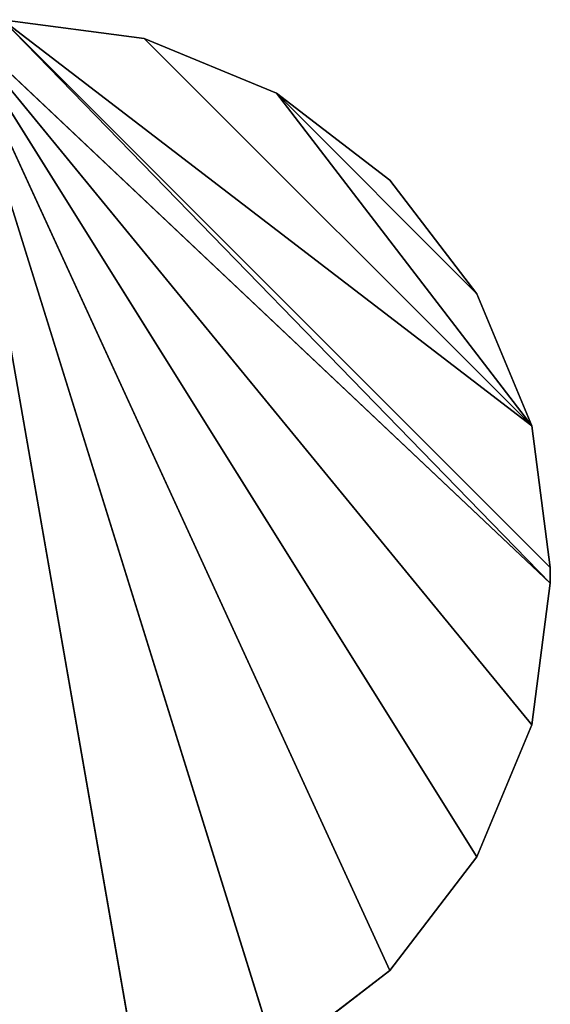
# Model space of a CAD drawing. Units: millimetres. Extents: x -2883 to 3620, y -3119 to 5969.
# Drawn here: x 2168 to 3620, y -1598 to 1098 of the extents above; entities that cross this region are included whole.
import ezdxf

# ---------------------------------------------------------------- set-up
doc = ezdxf.new("R2010")
doc.units = ezdxf.units.MM
doc.header["$LTSCALE"] = 25.4
doc.layers.get('0').update_dxf_attribs({"true_color": 0xffffff})

# ---------------------------------------------------------------- blocks, each defined once
blk = doc.blocks.new('___005487.STL')
at = {"color": 0}
for p, q in [((6489, -6860.6, 1356.9), (4905.2, -4930.2, 1356.9)), ((4905.2, -4930.2, 1356.9), (6339.1, -7222.4, 1356.9)), ((6489, -6860.6, 1356.9), (4905.2, -4930.2, 1356.9)), ((6540.1, -6472.4, 1356.9), (4905.2, -4930.2, 1356.9)), ((6540.1, -6472.4, 1356.9), (4905.2, -4930.2, 1356.9)), ((5428.3, -7921.3, 1356.9), (4905.2, -4930.2, 1356.9)), ((5790.1, -7771.5, 1356.9), (4905.2, -4930.2, 1356.9)), ((5428.3, -7921.3, 1356.9), (4905.2, -4930.2, 1356.9)), ((5790.1, -7771.5, 1356.9), (4905.2, -4930.2, 1356.9)), ((6100.7, -7533.1, 1356.9), (4905.2, -4930.2, 1356.9)), ((6100.7, -7533.1, 1356.9), (4905.2, -4930.2, 1356.9)), ((4905.2, -4930.2, 1356.9), (6339.1, -7222.4, 1356.9)), ((6540.1, -6472.4, 1356.9), (4905.2, -4930.2, 1356.9)), ((6489, -6860.6, 1356.9), (4905.2, -4930.2, 1356.9)), ((6540.1, -6472.4, 1356.9), (4905.2, -4930.2, 1356.9)), ((6489, -6860.6, 1356.9), (4905.2, -4930.2, 1356.9)), ((4905.2, -4930.2, 1356.9), (6339.1, -7222.4, 1356.9)), ((4905.2, -4930.2, 1356.9), (6339.1, -7222.4, 1356.9)), ((6100.7, -7533.1, 1356.9), (4905.2, -4930.2, 1356.9)), ((5790.1, -7771.5, 1356.9), (4905.2, -4930.2, 1356.9)), ((6100.7, -7533.1, 1356.9), (4905.2, -4930.2, 1356.9)), ((5790.1, -7771.5, 1356.9), (4905.2, -4930.2, 1356.9)), ((5428.3, -7921.3, 1356.9), (4905.2, -4930.2, 1356.9)), ((5428.3, -7921.3, 1356.9), (4905.2, -4930.2, 1356.9)), ((6540.1, -6472.4, 1356.9), (5040.1, -4930.2, 1356.9)), ((6540.1, -6430.2, 1356.9), (5040.1, -4930.2, 1356.9)), ((6540.1, -6472.4, 1356.9), (5040.1, -4930.2, 1356.9)), ((6540.1, -6430.2, 1356.9), (5040.1, -4930.2, 1356.9)), ((6489, -6041.9, 1356.9), (5040.1, -4930.2, 1356.9)), ((6489, -6041.9, 1356.9), (5040.1, -4930.2, 1356.9)), ((5428.3, -4981.3, 1356.9), (5040.1, -4930.2, 1356.9)), ((6540.1, -6430.2, 1356.9), (5040.1, -4930.2, 1356.9)), ((6489, -6041.9, 1356.9), (5040.1, -4930.2, 1356.9)), ((6540.1, -6430.2, 1356.9), (5040.1, -4930.2, 1356.9)), ((6540.1, -6472.4, 1356.9), (5040.1, -4930.2, 1356.9)), ((6540.1, -6472.4, 1356.9), (5040.1, -4930.2, 1356.9)), ((5428.3, -4981.3, 1356.9), (5040.1, -4930.2, 1356.9)), ((6489, -6041.9, 1356.9), (5040.1, -4930.2, 1356.9)), ((6489, -6041.9, 1356.9), (5428.3, -4981.3, 1356.9)), ((6489, -6041.9, 1356.9), (5428.3, -4981.3, 1356.9)), ((5790.1, -5131.1, 1356.9), (5428.3, -4981.3, 1356.9)), ((6489, -6041.9, 1356.9), (5428.3, -4981.3, 1356.9)), ((6489, -6041.9, 1356.9), (5428.3, -4981.3, 1356.9)), ((5790.1, -5131.1, 1356.9), (5428.3, -4981.3, 1356.9)), ((6100.7, -5369.5, 1356.9), (5790.1, -5131.1, 1356.9)), ((5790.1, -5131.1, 1356.9), (6339.1, -5680.2, 1356.9)), ((5790.1, -5131.1, 1356.9), (6339.1, -5680.2, 1356.9)), ((5790.1, -5131.1, 1356.9), (6489, -6041.9, 1356.9)), ((5790.1, -5131.1, 1356.9), (6489, -6041.9, 1356.9)), ((5790.1, -5131.1, 1356.9), (6489, -6041.9, 1356.9)), ((5790.1, -5131.1, 1356.9), (6489, -6041.9, 1356.9)), ((5790.1, -5131.1, 1356.9), (6339.1, -5680.2, 1356.9)), ((5790.1, -5131.1, 1356.9), (6339.1, -5680.2, 1356.9)), ((6100.7, -5369.5, 1356.9), (5790.1, -5131.1, 1356.9)), ((6339.1, -5680.2, 1356.9), (6100.7, -5369.5, 1356.9)), ((6339.1, -5680.2, 1356.9), (6100.7, -5369.5, 1356.9)), ((6489, -6041.9, 1356.9), (6339.1, -5680.2, 1356.9)), ((6489, -6041.9, 1356.9), (6339.1, -5680.2, 1356.9)), ((6540.1, -6430.2, 1356.9), (6489, -6041.9, 1356.9)), ((6540.1, -6430.2, 1356.9), (6489, -6041.9, 1356.9)), ((6540.1, -6430.2, 1356.9), (6540.1, -6472.4, 1356.9)), ((6540.1, -6430.2, 1356.9), (6540.1, -6472.4, 1356.9)), ((6489, -6860.6, 1356.9), (6540.1, -6472.4, 1356.9)), ((6489, -6860.6, 1356.9), (6540.1, -6472.4, 1356.9)), ((6339.1, -7222.4, 1356.9), (6489, -6860.6, 1356.9)), ((6339.1, -7222.4, 1356.9), (6489, -6860.6, 1356.9)), ((6100.7, -7533.1, 1356.9), (6339.1, -7222.4, 1356.9)), ((6100.7, -7533.1, 1356.9), (6339.1, -7222.4, 1356.9)), ((5790.1, -7771.5, 1356.9), (6100.7, -7533.1, 1356.9)), ((5790.1, -7771.5, 1356.9), (6100.7, -7533.1, 1356.9))]:
    blk.add_line(p, q, dxfattribs=at)
mesh = blk.add_polyface(dxfattribs=at)
corners = [(6489, -6860.6, 1356.9), (4905.2, -4930.2, 1356.9), (6339.1, -7222.4, 1356.9)]
mesh.append_faces([[corners[k] for k in face] for face in [(0, 1, 2)]], dxfattribs={"color": 0})
mesh = blk.add_polyface(dxfattribs=at)
corners = [(6540.1, -6472.4, 1356.9), (4905.2, -4930.2, 1356.9), (6489, -6860.6, 1356.9)]
mesh.append_faces([[corners[k] for k in face] for face in [(0, 1, 2)]], dxfattribs={"color": 0})
mesh = blk.add_polyface(dxfattribs=at)
corners = [(6540.1, -6472.4, 1356.9), (5040.1, -4930.2, 1356.9), (4905.2, -4930.2, 1356.9)]
mesh.append_faces([[corners[k] for k in face] for face in [(0, 1, 2)]], dxfattribs={"color": 0})
mesh = blk.add_polyface(dxfattribs=at)
corners = [(5428.3, -7921.3, 1356.9), (4905.2, -4930.2, 1356.9), (5040.1, -7972.4, 1356.9)]
mesh.append_faces([[corners[k] for k in face] for face in [(0, 1, 2)]], dxfattribs={"color": 0})
mesh = blk.add_polyface(dxfattribs=at)
corners = [(5790.1, -7771.5, 1356.9), (4905.2, -4930.2, 1356.9), (5428.3, -7921.3, 1356.9)]
mesh.append_faces([[corners[k] for k in face] for face in [(0, 1, 2)]], dxfattribs={"color": 0})
mesh = blk.add_polyface(dxfattribs=at)
corners = [(6100.7, -7533.1, 1356.9), (4905.2, -4930.2, 1356.9), (5790.1, -7771.5, 1356.9)]
mesh.append_faces([[corners[k] for k in face] for face in [(0, 1, 2)]], dxfattribs={"color": 0})
mesh = blk.add_polyface(dxfattribs=at)
corners = [(6339.1, -7222.4, 1356.9), (4905.2, -4930.2, 1356.9), (6100.7, -7533.1, 1356.9)]
mesh.append_faces([[corners[k] for k in face] for face in [(0, 1, 2)]], dxfattribs={"color": 0})
mesh = blk.add_polyface(dxfattribs=at)
corners = [(6540.1, -6472.4, 1356.9), (4905.2, -4930.2, 1356.9), (5040.1, -4930.2, 1356.9)]
mesh.append_faces([[corners[k] for k in face] for face in [(0, 1, 2)]], dxfattribs={"color": 0})
mesh = blk.add_polyface(dxfattribs=at)
corners = [(6540.1, -6472.4, 1356.9), (6489, -6860.6, 1356.9), (4905.2, -4930.2, 1356.9)]
mesh.append_faces([[corners[k] for k in face] for face in [(0, 1, 2)]], dxfattribs={"color": 0})
mesh = blk.add_polyface(dxfattribs=at)
corners = [(6489, -6860.6, 1356.9), (6339.1, -7222.4, 1356.9), (4905.2, -4930.2, 1356.9)]
mesh.append_faces([[corners[k] for k in face] for face in [(0, 1, 2)]], dxfattribs={"color": 0})
mesh = blk.add_polyface(dxfattribs=at)
corners = [(6339.1, -7222.4, 1356.9), (6100.7, -7533.1, 1356.9), (4905.2, -4930.2, 1356.9)]
mesh.append_faces([[corners[k] for k in face] for face in [(0, 1, 2)]], dxfattribs={"color": 0})
mesh = blk.add_polyface(dxfattribs=at)
corners = [(6100.7, -7533.1, 1356.9), (5790.1, -7771.5, 1356.9), (4905.2, -4930.2, 1356.9)]
mesh.append_faces([[corners[k] for k in face] for face in [(0, 1, 2)]], dxfattribs={"color": 0})
mesh = blk.add_polyface(dxfattribs=at)
corners = [(5790.1, -7771.5, 1356.9), (5428.3, -7921.3, 1356.9), (4905.2, -4930.2, 1356.9)]
mesh.append_faces([[corners[k] for k in face] for face in [(0, 1, 2)]], dxfattribs={"color": 0})
mesh = blk.add_polyface(dxfattribs=at)
corners = [(5428.3, -7921.3, 1356.9), (5040.1, -7972.4, 1356.9), (4905.2, -4930.2, 1356.9)]
mesh.append_faces([[corners[k] for k in face] for face in [(0, 1, 2)]], dxfattribs={"color": 0})
mesh = blk.add_polyface(dxfattribs=at)
corners = [(6540.1, -6430.2, 1356.9), (5040.1, -4930.2, 1356.9), (6540.1, -6472.4, 1356.9)]
mesh.append_faces([[corners[k] for k in face] for face in [(0, 1, 2)]], dxfattribs={"color": 0})
mesh = blk.add_polyface(dxfattribs=at)
corners = [(6540.1, -6430.2, 1356.9), (6489, -6041.9, 1356.9), (5040.1, -4930.2, 1356.9)]
mesh.append_faces([[corners[k] for k in face] for face in [(0, 1, 2)]], dxfattribs={"color": 0})
mesh = blk.add_polyface(dxfattribs=at)
corners = [(6489, -6041.9, 1356.9), (5428.3, -4981.3, 1356.9), (5040.1, -4930.2, 1356.9)]
mesh.append_faces([[corners[k] for k in face] for face in [(0, 1, 2)]], dxfattribs={"color": 0})
mesh = blk.add_polyface(dxfattribs=at)
corners = [(6540.1, -6430.2, 1356.9), (5040.1, -4930.2, 1356.9), (6489, -6041.9, 1356.9)]
mesh.append_faces([[corners[k] for k in face] for face in [(0, 1, 2)]], dxfattribs={"color": 0})
mesh = blk.add_polyface(dxfattribs=at)
corners = [(6540.1, -6472.4, 1356.9), (5040.1, -4930.2, 1356.9), (6540.1, -6430.2, 1356.9)]
mesh.append_faces([[corners[k] for k in face] for face in [(0, 1, 2)]], dxfattribs={"color": 0})
mesh = blk.add_polyface(dxfattribs=at)
corners = [(6489, -6041.9, 1356.9), (5040.1, -4930.2, 1356.9), (5428.3, -4981.3, 1356.9)]
mesh.append_faces([[corners[k] for k in face] for face in [(0, 1, 2)]], dxfattribs={"color": 0})
mesh = blk.add_polyface(dxfattribs=at)
corners = [(6489, -6041.9, 1356.9), (5790.1, -5131.1, 1356.9), (5428.3, -4981.3, 1356.9)]
mesh.append_faces([[corners[k] for k in face] for face in [(0, 1, 2)]], dxfattribs={"color": 0})
mesh = blk.add_polyface(dxfattribs=at)
corners = [(6489, -6041.9, 1356.9), (5428.3, -4981.3, 1356.9), (5790.1, -5131.1, 1356.9)]
mesh.append_faces([[corners[k] for k in face] for face in [(0, 1, 2)]], dxfattribs={"color": 0})
mesh = blk.add_polyface(dxfattribs=at)
corners = [(6339.1, -5680.2, 1356.9), (6100.7, -5369.5, 1356.9), (5790.1, -5131.1, 1356.9)]
mesh.append_faces([[corners[k] for k in face] for face in [(0, 1, 2)]], dxfattribs={"color": 0})
mesh = blk.add_polyface(dxfattribs=at)
corners = [(6489, -6041.9, 1356.9), (6339.1, -5680.2, 1356.9), (5790.1, -5131.1, 1356.9)]
mesh.append_faces([[corners[k] for k in face] for face in [(0, 1, 2)]], dxfattribs={"color": 0})
mesh = blk.add_polyface(dxfattribs=at)
corners = [(6489, -6041.9, 1356.9), (5790.1, -5131.1, 1356.9), (6339.1, -5680.2, 1356.9)]
mesh.append_faces([[corners[k] for k in face] for face in [(0, 1, 2)]], dxfattribs={"color": 0})
mesh = blk.add_polyface(dxfattribs=at)
corners = [(6339.1, -5680.2, 1356.9), (5790.1, -5131.1, 1356.9), (6100.7, -5369.5, 1356.9)]
mesh.append_faces([[corners[k] for k in face] for face in [(0, 1, 2)]], dxfattribs={"color": 0})

msp = doc.modelspace()

# ---------------------------------------------------------------- block references
at = {"color": 253, "true_color": 0x9ea0a1}
msp.add_blockref('___005487.STL', (-2919.6, 6028.1, -1356.9), dxfattribs=at)

doc.saveas('drawing.dxf')
